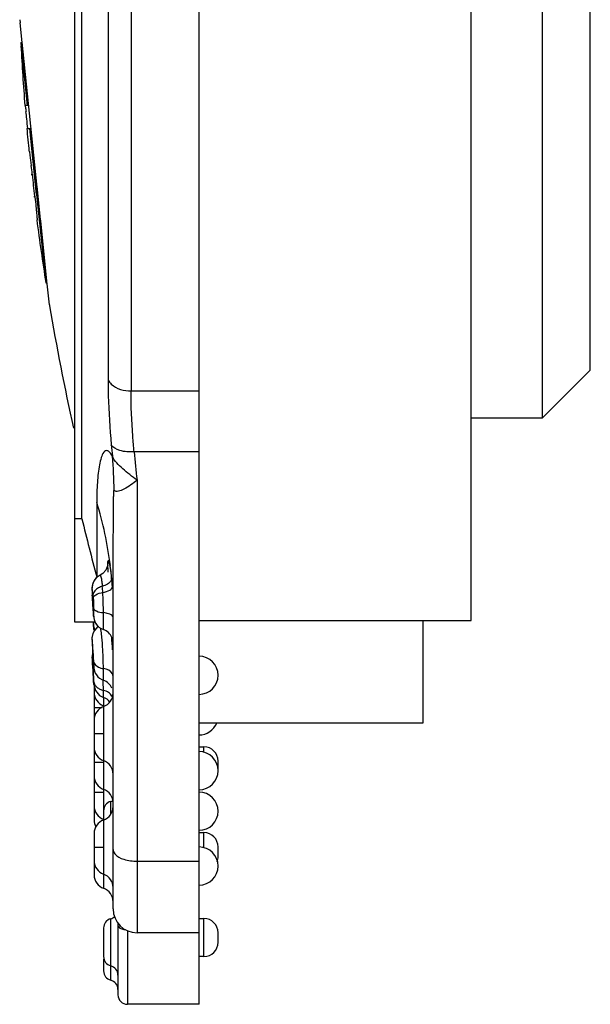
# Model space of a CAD drawing. Units: inches. Extents: x -0.1 to 96.1, y -0.1 to 60.1.
# Drawn here: x 52.2 to 52.6, y 19.9 to 20.7 of the extents above; entities that cross this region are included whole.
import ezdxf

# ---------------------------------------------------------------- set-up
doc = ezdxf.new("R2010")
doc.units = ezdxf.units.IN
doc.header["$MEASUREMENT"] = 0
doc.layers.add('1', color=7, linetype='Continuous')

msp = doc.modelspace()

# ---------------------------------------------------------------- linework, layer by layer
at = {"layer": '1', "linetype": 'Continuous'}
for p, q in [((52.30394, 19.93246), (52.30394, 21.81041)), ((52.24781, 21.4369), (52.24781, 20.43893)), ((52.62677, 20.45609), (52.62677, 21.43012)), ((52.52834, 20.24939), (52.52834, 21.35372)), ((52.2289, 21.30603), (52.2289, 20.44791)), ((52.20157, 20.24808), (52.20157, 21.2246)), ((52.20734, 20.33322), (52.20734, 21.22462)), ((52.5874, 20.41672), (52.5874, 21.1864)), ((52.15596, 20.74546), (52.15623, 20.74288)), ((52.15791, 20.72667), (52.15622, 20.743)), ((52.15684, 20.72656), (52.15819, 20.72656)), ((52.15684, 20.72656), (52.15719, 20.72315)), ((52.17121, 20.59898), (52.15789, 20.72691)), ((52.15819, 20.72397), (52.15791, 20.72667)), ((52.15719, 20.72315), (52.15745, 20.72069)), ((52.15745, 20.72069), (52.16224, 20.67459)), ((52.16332, 20.67459), (52.16023, 20.67459)), ((52.16181, 20.65569), (52.1654, 20.65569)), ((52.1699, 20.60108), (52.1642, 20.65569)), ((52.16432, 20.65455), (52.1642, 20.65569)), ((52.16636, 20.61793), (52.16644, 20.61723)), ((52.16821, 20.61724), (52.16913, 20.60848)), ((52.16913, 20.60848), (52.1699, 20.60108)), ((52.17028, 20.60784), (52.1702, 20.60861)), ((52.174, 20.57231), (52.17028, 20.60784)), ((52.16845, 20.59966), (52.16853, 20.59896)), ((52.1699, 20.60108), (52.17753, 20.52813)), ((52.1699, 20.60108), (52.17019, 20.59831)), ((52.17327, 20.5793), (52.17318, 20.58011)), ((52.17875, 20.52696), (52.17327, 20.5793)), ((52.17753, 20.52813), (52.17863, 20.52813)), ((52.18052, 20.51009), (52.1787, 20.52742)), ((52.18052, 20.51009), (52.18061, 20.50924)), ((52.62677, 20.45609), (52.5874, 20.41672)), ((52.24781, 20.43897), (52.30394, 20.4389)), ((52.52834, 20.41672), (52.5874, 20.41672)), ((52.30394, 20.38861), (52.25039, 20.38861)), ((52.25275, 20.36528), (52.25275, 19.99152)), ((52.21956, 20.34694), (52.21956, 20.28533)), ((52.20734, 20.33322), (52.20157, 20.33322)), ((52.22444, 20.28821), (52.22234, 20.28691)), ((52.21567, 20.27267), (52.21577, 20.27068)), ((52.21577, 20.27068), (52.21579, 20.27041)), ((52.21577, 20.27068), (52.21612, 20.26488)), ((52.21606, 20.26575), (52.21639, 20.26087)), ((52.21631, 20.26206), (52.21668, 20.25677)), ((52.23307, 20.0112), (52.23307, 20.2651)), ((52.23307, 20.25743), (52.23307, 20.26508)), ((52.21665, 20.25718), (52.21691, 20.2538)), ((52.2169, 20.25386), (52.217, 20.25271)), ((52.21702, 20.25244), (52.21698, 20.25307)), ((52.21698, 20.25291), (52.21699, 20.25278)), ((52.217, 20.25271), (52.21702, 20.25244)), ((52.22505, 20.25109), (52.22502, 20.25589)), ((52.21816, 20.24808), (52.20157, 20.24808)), ((52.21682, 20.24808), (52.21689, 20.24679)), ((52.21689, 20.24679), (52.21694, 20.24581)), ((52.21694, 20.24581), (52.21696, 20.24518)), ((52.21698, 20.24471), (52.21696, 20.24522)), ((52.21696, 20.24518), (52.21698, 20.24471)), ((52.22138, 20.24388), (52.22313, 20.24269)), ((52.30394, 20.24939), (52.52834, 20.24939)), ((52.48897, 20.16475), (52.48897, 20.24939)), ((52.21709, 20.24182), (52.21704, 20.24318)), ((52.2171, 20.2418), (52.2174, 20.2407)), ((52.22313, 20.24269), (52.22506, 20.24184)), ((52.2158, 20.23037), (52.21613, 20.22558)), ((52.21565, 20.21935), (52.21575, 20.21823)), ((52.21613, 20.22558), (52.21658, 20.21891)), ((52.21631, 20.22317), (52.21638, 20.22209)), ((52.21575, 20.21823), (52.21604, 20.21487)), ((52.21604, 20.21487), (52.2164, 20.20998)), ((52.21658, 20.21891), (52.2168, 20.21531)), ((52.21699, 20.212), (52.21698, 20.21217)), ((52.21634, 20.21093), (52.21665, 20.20606)), ((52.21665, 20.20606), (52.21689, 20.20151)), ((52.21768, 20.20746), (52.21832, 20.20592)), ((52.21689, 20.20151), (52.21694, 20.20053)), ((52.21694, 20.20054), (52.21696, 20.19991)), ((52.21698, 20.19944), (52.21696, 20.19991)), ((52.21696, 20.19991), (52.21698, 20.19944)), ((52.21709, 20.19654), (52.21704, 20.1979)), ((52.2171, 20.19652), (52.21845, 20.19152)), ((52.21732, 20.19571), (52.21732, 20.19008)), ((52.22363, 20.20062), (52.22509, 20.20001)), ((52.22507, 20.19996), (52.22508, 20.2005)), ((52.21732, 20.18875), (52.21732, 20.14481)), ((52.21845, 20.19152), (52.22181, 20.18757)), ((52.22181, 20.18757), (52.22508, 20.18584)), ((52.22508, 20.18584), (52.22502, 20.19171)), ((52.22506, 20.18577), (52.22502, 20.19171)), ((52.2252, 20.18569), (52.2252, 20.17886)), ((52.21732, 20.17757), (52.22396, 20.17757)), ((52.22519, 20.17832), (52.22519, 20.15599)), ((52.30394, 20.16475), (52.48897, 20.16475)), ((52.21732, 20.15599), (52.22519, 20.15599)), ((52.22519, 20.15599), (52.22519, 20.13366)), ((52.21732, 20.14347), (52.21732, 20.12112)), ((52.30394, 20.14506), (52.30787, 20.14506)), ((52.30787, 20.14034), (52.30787, 20.14506)), ((52.21732, 20.1323), (52.22519, 20.1323)), ((52.22519, 20.13366), (52.22519, 20.1323)), ((52.22519, 20.1323), (52.22519, 20.10997)), ((52.31968, 20.12538), (52.31968, 20.13325)), ((52.21732, 20.11875), (52.21732, 20.0964)), ((52.21732, 20.10757), (52.22519, 20.10757)), ((52.22519, 20.10997), (52.22519, 20.10757)), ((52.22519, 20.10757), (52.22519, 20.09904)), ((52.22519, 20.09904), (52.22519, 20.0914)), ((52.2311, 20.08934), (52.2311, 20.09995)), ((52.21732, 20.09585), (52.21732, 20.08467)), ((52.2252, 20.09233), (52.2252, 20.08463)), ((52.22519, 20.08463), (52.22519, 20.0623)), ((52.21732, 20.07348), (52.21732, 20.05112)), ((52.30394, 20.0742), (52.30787, 20.0742)), ((52.30787, 20.0616), (52.30787, 20.0742)), ((52.21732, 20.0623), (52.22519, 20.0623)), ((52.22519, 20.0623), (52.22519, 20.03997)), ((52.31968, 20.05451), (52.31968, 20.06239)), ((52.21732, 20.05057), (52.21732, 20.0394)), ((52.25275, 20.05057), (52.30394, 20.05057)), ((52.22519, 20.03997), (52.22519, 20.0344)), ((52.22519, 20.0344), (52.22519, 20.02825)), ((52.2311, 19.9524), (52.2311, 20.00312)), ((52.23701, 20.00002), (52.23701, 19.94034)), ((52.30394, 20.00333), (52.30787, 20.00333)), ((52.30787, 19.97183), (52.30787, 20.00333)), ((52.2252, 19.9955), (52.2252, 19.97187)), ((52.24488, 19.99325), (52.24488, 19.93246)), ((52.30394, 19.99152), (52.25275, 19.99152)), ((52.31968, 19.98365), (52.31968, 19.99152)), ((52.2252, 19.96983), (52.2252, 19.96002)), ((52.30787, 19.97183), (52.30394, 19.97183)), ((52.30394, 19.93246), (52.24488, 19.93246))]:
    msp.add_line(p, q, dxfattribs=at)
for points in [[(52.2286, 20.29458), (52.22861, 20.29508), (52.22859, 20.29501), (52.22825, 20.29359), (52.22695, 20.29092), (52.22444, 20.28821)], [(52.21942, 20.28481), (52.21767, 20.28283), (52.21638, 20.28027)], [(52.22236, 20.28691), (52.21912, 20.2846), (52.21711, 20.2819)], [(52.21711, 20.2819), (52.21601, 20.27909), (52.21564, 20.27661), (52.21561, 20.27485), (52.21567, 20.27267)], [(52.21638, 20.28027), (52.21578, 20.27793), (52.21561, 20.27602), (52.21562, 20.27422)], [(52.21702, 20.25243), (52.21713, 20.25151), (52.2174, 20.25014), (52.21793, 20.24854)], [(52.21711, 20.25167), (52.21735, 20.25032), (52.21794, 20.2485), (52.21891, 20.24665), (52.22028, 20.2449), (52.22096, 20.24431)], [(52.22095, 20.2443), (52.21959, 20.24338), (52.21761, 20.24111), (52.21634, 20.23862)], [(52.21793, 20.24854), (52.21875, 20.24692), (52.2199, 20.24532), (52.22138, 20.24388)], [(52.21634, 20.23862), (52.21573, 20.23621), (52.2156, 20.23444), (52.21562, 20.23332), (52.21569, 20.23205)], [(52.21583, 20.2368), (52.21561, 20.23486), (52.21561, 20.23369), (52.21565, 20.23261), (52.2158, 20.23037)], [(52.21624, 20.224), (52.21596, 20.22335), (52.21565, 20.21935)], [(52.2168, 20.21531), (52.217, 20.21176), (52.21706, 20.21088), (52.21712, 20.21013), (52.21729, 20.20896), (52.21768, 20.20746)], [(52.21832, 20.20592), (52.21924, 20.20438), (52.22045, 20.20293), (52.22193, 20.20165), (52.22363, 20.20062)]]:
    msp.add_lwpolyline(points, dxfattribs=at)
for centre, radius, start, end in [((54.05455, 20.8242), 1.90022, 183.02594, 184.51563), ((51.58718, 20.6035), 0.57776, 5.96017, 6.56381), ((50.8803, 20.52864), 1.2886, 5.65204, 6.00721), ((54.05455, 20.8242), 1.90022, 185.08744, 185.65976), ((50.84898, 20.46067), 1.32674, 6.80734, 7.11652), ((50.3158, 20.39687), 1.86371, 6.51853, 6.7903), ((50.33226, 20.39854), 1.84718, 6.25096, 6.52517), ((54.05455, 20.8242), 1.90022, 187.38037, 188.96346), ((54.05455, 20.8242), 1.90022, 189.54077, 192.6487), ((53.60242, 20.52139), 1.37678, 185.28907, 185.6823), ((51.92868, 20.35587), 0.30512, 0.19044, 5.49228), ((53.60727, 20.51423), 1.36268, 185.28931, 186.27527), ((51.92613, 20.25668), 0.307, 7.14153, 17.098), ((54.05455, 20.77892), 1.90022, 193.56511, 195.05555), ((51.93003, 20.25734), 0.30304, 5.81714, 7.10963), ((51.93005, 20.25734), 0.30302, 5.1686, 5.81715), ((52.01992, 20.26434), 0.21289, 3.43139, 5.47214), ((52.06472, 20.26281), 0.16009, 3.49213, 5.28102), ((51.73737, 20.23494), 0.47973, 3.56918, 4.24067), ((52.08427, 20.25958), 0.1326, 4.02281, 4.74472), ((52.05537, 20.25751), 0.16157, 3.71955, 4.03595), ((52.0902, 20.25519), 0.12686, 1.40639, 1.98403), ((51.93631, 20.25172), 0.28079, 0.98638, 1.3425), ((51.82362, 20.22834), 0.3937, 1.96184, 2.87612), ((51.82417, 20.22864), 0.39314, 2.11949, 2.34341), ((51.82449, 20.22865), 0.39282, 2.11951, 2.34349), ((51.13383, 20.2433), 1.09125, 0.04185, 0.40878), ((52.22126, 20.23063), 0.01181, 23.80786, 71.26487), ((51.91875, 20.21003), 0.3142, 2.74139, 4.69341), ((51.82362, 20.18306), 0.3937, 1.96184, 5.28781), ((52.30394, 20.20412), 0.01575, 270, 90), ((51.91987, 20.207), 0.30516, 0.49849, 0.9347), ((50.76281, 20.19614), 1.46228, 0.17113, 0.52971), ((51.82417, 20.18336), 0.39314, 2.11949, 2.34341), ((51.82449, 20.18338), 0.39282, 2.11951, 2.34349), ((51.85103, 20.1858), 0.37405, 1.9816, 2.15316), ((52.22126, 20.18878), 0.01181, 23.80793, 71.16859), ((52.22913, 20.19007), 0.01181, 180, 250.52391), ((52.22741, 20.20378), 0.01226, 237.72398, 244.16709), ((52.22802, 20.20503), 0.01365, 244.15205, 257.30492), ((52.22126, 20.18946), 0.01181, 289.47122, 0), ((52.22126, 20.17459), 0.01181, 39.2776, 71.22657), ((52.22913, 20.16718), 0.01181, 109.47649, 180), ((52.30394, 20.17065), 0.01575, 270, 337.95175), ((52.22913, 20.1448), 0.01181, 180, 250.52391), ((52.30394, 20.12538), 0.01575, 270, 90), ((52.30787, 20.13325), 0.01181, 0.00024, 90), ((52.22126, 20.12253), 0.01181, 0, 70.52878), ((52.22913, 20.1211), 0.01181, 180, 250.52423), ((52.22913, 20.11877), 0.01181, 174.17043, 180), ((52.22126, 20.09883), 0.01181, 0, 70.52878), ((52.30394, 20.09191), 0.01575, 270, 90), ((52.23307, 20.09233), 0.00787, 104.47751, 180), ((52.22913, 20.10758), 0.00787, 284.47751, 298.17572), ((52.22913, 20.09638), 0.01181, 180, 250.52423), ((52.22126, 20.09576), 0.01181, 289.47122, 0), ((52.22913, 20.08466), 0.01181, 180, 208.72223), ((52.22913, 20.07349), 0.01181, 109.47609, 180), ((52.30787, 20.06239), 0.01181, 0.00023, 90), ((52.30394, 20.04664), 0.01575, 270, 90), ((52.22913, 20.0511), 0.01181, 180, 250.52423), ((52.30787, 20.05451), 0.01181, 337.49987, 359.99976), ((52.22913, 20.03938), 0.01181, 180, 250.52351), ((52.22126, 20.02883), 0.01181, 0, 70.52878), ((52.22126, 20.01711), 0.01181, 0, 70.52878), ((52.25275, 20.0112), 0.01969, 180, 270), ((52.23307, 19.9955), 0.00787, 104.47751, 180), ((52.22913, 20.01074), 0.00787, 284.47751, 311.65392), ((52.30787, 19.99152), 0.01181, 0.00023, 90), ((52.30787, 19.98365), 0.01181, 270, 359.99976), ((52.23307, 19.97187), 0.00787, 180, 255.52249), ((52.23307, 19.96002), 0.00787, 180, 255.52249), ((52.22913, 19.95663), 0.00787, 0, 75.52249), ((52.22913, 19.94478), 0.00787, 0, 75.52249), ((52.24488, 19.94034), 0.00787, 180, 270)]:
    msp.add_arc(centre, radius, start, end, dxfattribs=at)
for points, knots in [([(52.16044, 20.67459), (52.16055, 20.67459), (52.16049, 20.67391), (52.16077, 20.67318), (52.1609, 20.67148), (52.16107, 20.67027), (52.16116, 20.66954)], [0, 0, 0, 0, 0.066481, 0.258332, 0.572073, 1, 1, 1, 1]), ([(52.1638, 20.63679), (52.16393, 20.63679), (52.16387, 20.63605), (52.16404, 20.63574), (52.1641, 20.63539)], [0, 0, 0, 0, 0.257713, 1, 1, 1, 1]), ([(52.1641, 20.63539), (52.16419, 20.63482), (52.16469, 20.63137), (52.16513, 20.62792), (52.16549, 20.62504)], [0, 0, 0, 0, 0.16633, 1, 1, 1, 1]), ([(52.16577, 20.6179), (52.16584, 20.6179), (52.16579, 20.61751), (52.16588, 20.61736), (52.16591, 20.61718)], [0, 0, 0, 0, 0.257438, 1, 1, 1, 1]), ([(52.1679, 20.59972), (52.16792, 20.59954), (52.16786, 20.59939), (52.16799, 20.599), (52.16793, 20.599)], [0, 0, 0, 0, 0.746926, 1, 1, 1, 1]), ([(52.16853, 20.59896), (52.1688, 20.59643), (52.16928, 20.59189), (52.16985, 20.58654), (52.17009, 20.58332), (52.17032, 20.58155), (52.1702, 20.58082), (52.1704, 20.5801), (52.17028, 20.5801)], [0, 0, 0, 0, 0.404377, 0.724445, 0.842845, 0.929505, 0.982206, 1, 1, 1, 1]), ([(52.2289, 20.44792), (52.22951, 20.44659), (52.23418, 20.44087), (52.2421, 20.43899), (52.24781, 20.43899)], [0, 0, 0, 0, 0.203934, 1, 1, 1, 1]), ([(52.2289, 20.44791), (52.2289, 20.4436), (52.22914, 20.42577), (52.23026, 20.40795), (52.23151, 20.39448)], [0, 0, 0, 0, 0.241341, 1, 1, 1, 1]), ([(52.25039, 20.38861), (52.24997, 20.39294), (52.24852, 20.40969), (52.24781, 20.42651), (52.24781, 20.43897)], [0, 0, 0, 0, 0.258817, 1, 1, 1, 1]), ([(52.25039, 20.38861), (52.24643, 20.38834), (52.2397, 20.38871), (52.23293, 20.39204), (52.23151, 20.39447)], [0, 0, 0, 0, 0.584517, 1, 1, 1, 1]), ([(52.23241, 20.38507), (52.23176, 20.3862), (52.23064, 20.38791), (52.22857, 20.38977), (52.22646, 20.38963), (52.22451, 20.38752), (52.22294, 20.38351), (52.22163, 20.37764), (52.22064, 20.37076), (52.21974, 20.36044), (52.21956, 20.35242), (52.21956, 20.34694)], [0, 0, 0, 0, 0.075382, 0.120464, 0.151656, 0.18636, 0.279414, 0.399424, 0.535167, 0.682343, 1, 1, 1, 1]), ([(52.25275, 20.36528), (52.24869, 20.36826), (52.24127, 20.37404), (52.23424, 20.38099), (52.23241, 20.38507)], [0, 0, 0, 0, 0.529865, 1, 1, 1, 1]), ([(52.25275, 20.36528), (52.24941, 20.36236), (52.24455, 20.35872), (52.23563, 20.35496), (52.2338, 20.3569)], [0, 0, 0, 0, 0.624833, 1, 1, 1, 1]), ([(52.23307, 20.26508), (52.23308, 20.27453), (52.23309, 20.28855), (52.23315, 20.307), (52.23321, 20.32021), (52.23327, 20.33081), (52.23336, 20.33878), (52.23339, 20.34424), (52.23355, 20.34888), (52.23338, 20.35311), (52.23395, 20.35488), (52.23348, 20.35695), (52.2338, 20.35689)], [0, 0, 0, 0, 0.308563, 0.458097, 0.602928, 0.74024, 0.804149, 0.863729, 0.917112, 0.960411, 0.989456, 1, 1, 1, 1]), ([(52.23184, 20.28464), (52.23169, 20.28615), (52.23138, 20.28896), (52.23083, 20.29265), (52.23029, 20.29572), (52.22972, 20.29726), (52.22935, 20.29888), (52.22839, 20.29828), (52.22863, 20.29675), (52.22846, 20.2956), (52.22847, 20.29481)], [0, 0, 0, 0, 0.246501, 0.456151, 0.616854, 0.724412, 0.77816, 0.801426, 0.872618, 1, 1, 1, 1]), ([(52.22847, 20.29481), (52.22848, 20.29442), (52.22853, 20.29256), (52.22865, 20.2907), (52.22875, 20.28924)], [0, 0, 0, 0, 0.211539, 1, 1, 1, 1]), ([(52.22237, 20.28688), (52.22256, 20.28698), (52.22295, 20.28566), (52.22326, 20.28433), (52.22376, 20.28112), (52.22401, 20.27887), (52.22413, 20.27755)], [0, 0, 0, 0, 0.067476, 0.265962, 0.583518, 1, 1, 1, 1]), ([(52.23184, 20.28464), (52.23185, 20.28396), (52.23091, 20.28029), (52.22698, 20.27835), (52.22413, 20.27755)], [0, 0, 0, 0, 0.187807, 1, 1, 1, 1]), ([(52.22413, 20.27755), (52.22307, 20.27726), (52.21979, 20.27613), (52.21636, 20.27303), (52.21641, 20.27055)], [0, 0, 0, 0, 0.306993, 1, 1, 1, 1]), ([(52.22451, 20.27256), (52.22653, 20.27293), (52.22944, 20.27358), (52.23241, 20.27598), (52.23243, 20.27708)], [0, 0, 0, 0, 0.649914, 1, 1, 1, 1]), ([(52.21641, 20.27055), (52.21628, 20.27201), (52.21556, 20.27782), (52.21572, 20.2719), (52.21579, 20.27041)], [0, 0, 0, 0, 0.494542, 1, 1, 1, 1]), ([(52.2166, 20.268), (52.21661, 20.26914), (52.21964, 20.27152), (52.22254, 20.2722), (52.22451, 20.27256)], [0, 0, 0, 0, 0.363662, 1, 1, 1, 1]), ([(52.21672, 20.25662), (52.21668, 20.25722), (52.21649, 20.25995), (52.21631, 20.26267), (52.21617, 20.2648)], [0, 0, 0, 0, 0.220208, 1, 1, 1, 1]), ([(52.21698, 20.25307), (52.21696, 20.25325), (52.21687, 20.25443), (52.21679, 20.25561), (52.21672, 20.25662)], [0, 0, 0, 0, 0.147194, 1, 1, 1, 1]), ([(52.21698, 20.25958), (52.21708, 20.25848), (52.22023, 20.25645), (52.22307, 20.25608), (52.22502, 20.25589)], [0, 0, 0, 0, 0.359419, 1, 1, 1, 1]), ([(52.21698, 20.25307), (52.217, 20.25292), (52.21726, 20.25115), (52.21708, 20.25524), (52.21706, 20.25655)], [0, 0, 0, 0, 0.106257, 1, 1, 1, 1]), ([(52.23307, 20.25177), (52.23307, 20.25206), (52.2325, 20.25376), (52.23062, 20.2545), (52.22927, 20.25496)], [0, 0, 0, 0, 0.168103, 1, 1, 1, 1]), ([(52.22506, 20.24184), (52.22519, 20.24199), (52.22492, 20.24286), (52.22508, 20.24354), (52.22508, 20.2441)], [0, 0, 0, 0, 0.262349, 1, 1, 1, 1]), ([(52.22378, 20.23515), (52.2237, 20.23601), (52.22339, 20.23876), (52.22301, 20.2415), (52.22265, 20.24338)], [0, 0, 0, 0, 0.309412, 1, 1, 1, 1]), ([(52.21698, 20.21551), (52.21679, 20.22125), (52.21532, 20.24163), (52.21609, 20.22635), (52.21631, 20.22317)], [0, 0, 0, 0, 0.643523, 1, 1, 1, 1]), ([(52.22499, 20.21198), (52.2249, 20.21792), (52.2246, 20.22566), (52.22397, 20.23337), (52.22378, 20.23515)], [0, 0, 0, 0, 0.768305, 1, 1, 1, 1]), ([(52.21638, 20.22209), (52.21645, 20.22111), (52.21667, 20.2178), (52.21685, 20.2145), (52.21698, 20.21217)], [0, 0, 0, 0, 0.297722, 1, 1, 1, 1]), ([(52.21698, 20.21217), (52.21701, 20.21173), (52.217, 20.21037), (52.21732, 20.21265), (52.21704, 20.21401), (52.21698, 20.21551)], [0, 0, 0, 0, 0.222683, 0.251287, 1, 1, 1, 1]), ([(52.21698, 20.21551), (52.21701, 20.21508), (52.21753, 20.21304), (52.21939, 20.21163), (52.22086, 20.21092)], [0, 0, 0, 0, 0.2087, 1, 1, 1, 1]), ([(52.23307, 20.20333), (52.23307, 20.20399), (52.232, 20.20758), (52.22788, 20.20911), (52.22502, 20.20966)], [0, 0, 0, 0, 0.184946, 1, 1, 1, 1]), ([(52.22502, 20.19171), (52.22502, 20.19224), (52.22498, 20.19458), (52.22492, 20.19692), (52.22485, 20.19873)], [0, 0, 0, 0, 0.22604, 1, 1, 1, 1]), ([(52.23266, 20.18577), (52.23258, 20.18597), (52.23241, 20.18637), (52.2322, 20.18676), (52.23209, 20.18695)], [0, 0, 0, 0, 0.491386, 1, 1, 1, 1]), ([(52.23307, 20.06042), (52.23307, 20.05907), (52.23506, 20.05497), (52.24259, 20.05148), (52.24907, 20.05057), (52.25275, 20.05057)], [0, 0, 0, 0, 0.171731, 0.531327, 1, 1, 1, 1]), ([(52.23701, 19.99785), (52.23701, 19.9974), (52.23816, 19.99487), (52.24127, 19.99435), (52.24339, 19.99415)], [0, 0, 0, 0, 0.17481, 1, 1, 1, 1])]:
    msp.add_open_spline(points, degree=3, knots=knots, dxfattribs=at)
for points in [[(52.2166, 20.268), (52.21678, 20.26519), (52.2169, 20.26239), (52.21698, 20.25958)], [(52.22502, 20.25589), (52.22498, 20.26145), (52.22487, 20.26702), (52.22451, 20.27256)], [(52.22927, 20.25496), (52.2279, 20.25542), (52.22646, 20.25571), (52.22502, 20.25589)], [(52.21698, 20.24471), (52.21703, 20.24361), (52.21741, 20.2425), (52.21798, 20.24156)], [(52.22086, 20.21092), (52.22217, 20.2103), (52.22359, 20.20989), (52.22502, 20.20966)], [(52.21698, 20.19944), (52.21703, 20.19828), (52.21745, 20.19711), (52.21807, 20.19613)], [(52.21807, 20.19613), (52.21848, 20.19549), (52.21898, 20.1949), (52.21955, 20.19439)], [(52.21955, 20.19439), (52.21996, 20.19403), (52.2204, 20.19371), (52.22086, 20.19341)], [(52.22926, 20.18987), (52.22799, 20.19073), (52.22652, 20.19134), (52.22502, 20.19171)], [(52.23209, 20.18695), (52.2314, 20.18811), (52.23038, 20.18911), (52.22926, 20.18987)]]:
    msp.add_open_spline(points, degree=3, dxfattribs=at)

doc.saveas('drawing.dxf')
